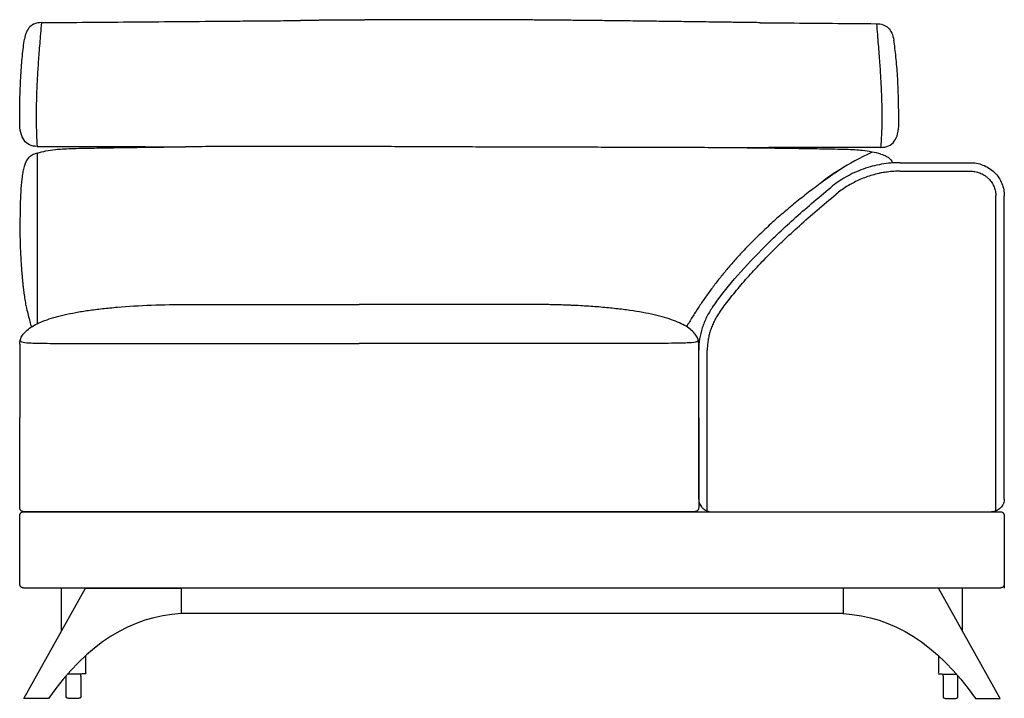
# Model space of a CAD drawing. Units: millimetres. Extents: x -24384 to 95663, y -22588 to -1470.
# Drawn here: x 29438 to 30598, y -5973 to -5173 of the extents above; entities that cross this region are included whole.
import ezdxf

# ---------------------------------------------------------------- set-up
doc = ezdxf.new("R2010")
doc.units = ezdxf.units.MM
doc.layers.add('03_LINEA FINA', color=254, linetype='Continuous', true_color=0xbebebe)

msp = doc.modelspace()

# ---------------------------------------------------------------- linework, layer by layer
at = {"layer": '03_LINEA FINA'}
for p, q in [((29492.6, -5970.8), (29492.6, -5954.8)), ((29510.2, -5954.8), (29510.2, -5970.8)), ((30525.8, -5954.8), (30525.8, -5970.8)), ((30543.4, -5970.8), (30543.4, -5954.8)), ((29501.4, -5973.4), (29495.2, -5973.4)), ((29507.7, -5973.4), (29501.4, -5973.4)), ((30528.4, -5973.4), (30534.6, -5973.4)), ((30534.6, -5973.4), (30540.9, -5973.4))]:
    msp.add_line(p, q, dxfattribs=at)
for points in [[(30598, -5798.4), (30598, -5843.4)], [(29443.1, -5973.4), (29515.4, -5843.4)], [(29515.4, -5843.4), (29628.1, -5843.4)], [(29628.1, -5843.4), (29628.1, -5873.4)], [(30520.6, -5843.4), (30408, -5843.4)], [(30520.6, -5843.4), (30408, -5843.4)], [(30408, -5843.4), (30408, -5873.4)], [(30593, -5973.4), (30520.6, -5843.4)], [(30408, -5873.4), (29628.1, -5873.4)], [(29492.6, -5947.3), (29492.6, -5946.8)], [(29492.6, -5954.8), (29492.6, -5947.3)], [(29510.2, -5947.3), (29510.2, -5944.7)], [(29510.2, -5947.3), (29510.2, -5954.8)], [(30525.8, -5947.3), (30525.8, -5944.7)], [(30525.8, -5947.3), (30525.8, -5954.8)], [(30543.4, -5947.3), (30543.4, -5946.8)], [(30543.4, -5954.8), (30543.4, -5947.3)], [(29472.1, -5973.4), (29443.1, -5973.4)], [(30564, -5973.4), (30593, -5973.4)]]:
    msp.add_lwpolyline(points, dxfattribs=at)
at = {"layer": '03_LINEA FINA', "extrusion": (0, 0, -1)}
for centre, start, end in [((-29495.2, -5947.3), 0, 0.0024), ((-29495.2, -5947.3), 89.9999, 90), ((-29495.2, -5970.8), 270, 0), ((-29507.7, -5970.8), 180, 270)]:
    msp.add_arc(centre, 2.57, start, end, dxfattribs=at)
at = {"layer": '03_LINEA FINA'}
for centre, start, end in [((30540.9, -5947.3), 89.9999, 90), ((30540.9, -5947.3), 0, 0.0024), ((30528.4, -5970.8), 180, 270), ((30540.9, -5970.8), 270, 0)]:
    msp.add_arc(centre, 2.57, start, end, dxfattribs=at)
for points, degree, knots in [([(30310.3, -5176.9), (30281.3, -5176.5), (30228.4, -5175.8), (30162, -5174.9), (30092.4, -5174.1), (30024.6, -5173.5), (29967.6, -5173.3), (29905.8, -5173.3), (29857, -5173.6), (29817.8, -5173.9), (29788.4, -5174.1), (29768.8, -5174.3)], 5, [0, 0, 0, 0, 0, 0, 0.125, 0.25, 0.375, 0.5, 0.625, 0.75, 1, 1, 1, 1, 1, 1]), ([(29463.6, -5176.8), (29460.7, -5176.8), (29455.7, -5177.7), (29447.9, -5182.6), (29444.7, -5189.9), (29443.7, -5196.4)], 3, [0, 0, 0, 0, 10.1769, 20.3538, 40.7076, 40.7076, 40.7076, 40.7076]), ([(29463.6, -5176.8), (29462.8, -5185.7), (29461.5, -5201.9), (29459.9, -5223.1), (29458.7, -5242.2), (29457.8, -5259.9), (29457.5, -5273.8), (29457.4, -5284.6), (29457.4, -5295.1), (29457.7, -5308), (29458.2, -5317.9), (29458.6, -5322.7)], 3, [0, 0, 0, 0, 20.746341, 41.492683, 62.239024, 82.985366, 103.731707, 114.104878, 124.478048, 145.22439, 165.970731, 165.970731, 165.970731, 165.970731]), ([(29463.6, -5176.8), (29482.1, -5176.7), (29519.1, -5176.4), (29574.3, -5175.9), (29629.3, -5175.5), (29674.9, -5175.1), (29711.3, -5174.8), (29738.5, -5174.6), (29757.7, -5174.4), (29767.7, -5174.3), (29768.8, -5174.3)], 3, [0, 0, 0, 0, 55.653527, 111.307053, 166.96058, 222.614107, 250.44087, 278.267633, 306.094397, 309.287164, 309.287164, 309.287164, 309.287164]), ([(30310.3, -5176.9), (30321.5, -5177), (30349.8, -5177.2), (30395.4, -5177.6), (30430, -5177.9), (30447.4, -5178.1)], 3, [715.786863, 715.786863, 715.786863, 715.786863, 749.073252, 799.714092, 850.354932, 850.354932, 850.354932, 850.354932]), ([(30447.4, -5178.1), (30450.3, -5178.1), (30455.5, -5178.9), (30463.5, -5183.8), (30466.8, -5191.1), (30467.9, -5197.6)], 3, [0, 0, 0, 0, 10.1769, 20.3538, 40.7076, 40.7076, 40.7076, 40.7076]), ([(30447.4, -5178.1), (30448.1, -5186.9), (30449.5, -5203.1), (30451.2, -5224.4), (30452.4, -5243.5), (30453.3, -5261.1), (30453.6, -5275), (30453.7, -5285.8), (30453.7, -5296.4), (30453.4, -5309.2), (30452.8, -5319.1), (30452.5, -5323.9)], 3, [0, 0, 0, 0, 20.746341, 41.492683, 62.239024, 82.985366, 103.731707, 114.104878, 124.478048, 145.22439, 165.970731, 165.970731, 165.970731, 165.970731]), ([(29438, -5294), (29438, -5283.5), (29438.2, -5268.9), (29438.8, -5251.2), (29439.4, -5238.7), (29440.2, -5227), (29441.5, -5212.4), (29442.7, -5202.5), (29443.7, -5196.4)], 3, [0, 0, 0, 0, 25.323351, 37.985026, 50.646701, 63.308376, 75.970052, 101.293402, 101.293402, 101.293402, 101.293402]), ([(30473.7, -5295.2), (30473.7, -5284.7), (30473.5, -5270.1), (30472.9, -5252.4), (30472.3, -5240), (30471.4, -5228.3), (30470.1, -5213.6), (30468.8, -5203.7), (30467.9, -5197.6)], 3, [0, 0, 0, 0, 25.323351, 37.985026, 50.646701, 63.308376, 75.970052, 101.293402, 101.293402, 101.293402, 101.293402]), ([(29458.6, -5322.7), (29478.1, -5322.7), (29515, -5322.8), (29578.2, -5323), (29614.2, -5323.1), (29633.2, -5323.2)], 3, [0, 0, 0, 0, 87.973283, 131.959924, 175.946565, 175.946565, 175.946565, 175.946565]), ([(29480.1, -5326.3), (29485, -5325.8), (29494.3, -5325.3), (29510.8, -5324.9), (29528, -5324.6), (29551.8, -5324.2), (29584, -5323.7), (29612.3, -5323.4), (29629.5, -5323.2), (29633.2, -5323.2)], 3, [9.624294, 9.624294, 9.624294, 9.624294, 18.654998, 23.17035, 27.685702, 34.607128, 41.528553, 48.449979, 50.354176, 50.354176, 50.354176, 50.354176]), ([(30452.5, -5323.9), (30431, -5323.9), (30390.4, -5324), (30321.3, -5324.2), (30282, -5324.3), (30261.3, -5324.3)], 3, [0, 0, 0, 0, 94.202189, 141.303283, 188.404377, 188.404377, 188.404377, 188.404377]), ([(30430.6, -5327.6), (30425.5, -5327), (30416, -5326.5), (30399, -5326.1), (30381.4, -5325.8), (30357, -5325.4), (30324, -5325), (30291.4, -5324.6), (30269.5, -5324.4), (30261.3, -5324.3)], 3, [9.624294, 9.624294, 9.624294, 9.624294, 18.654998, 23.17035, 27.685702, 34.607128, 41.528553, 48.449979, 52.40659, 52.40659, 52.40659, 52.40659]), ([(29458.9, -5330.6), (29456.4, -5331.3), (29452.3, -5333), (29448.1, -5336.2), (29445.4, -5340.2), (29443.6, -5345.1), (29442.2, -5350.7), (29441, -5357), (29440.2, -5364), (29439.5, -5371.4), (29439.1, -5379.2), (29438.7, -5387.4), (29438.5, -5395.9), (29438.4, -5405), (29438.3, -5414.8), (29438.3, -5425.6), (29438.5, -5435.9), (29438.8, -5445.1), (29439.2, -5452.3), (29439.6, -5458.5), (29439.9, -5463.5), (29440.2, -5467.4), (29440.5, -5471.3), (29440.8, -5475.3), (29441.1, -5478.8), (29441.4, -5481.5), (29441.6, -5483.6), (29441.8, -5485.7), (29442.1, -5488.5), (29442.5, -5491.8), (29443, -5495.8), (29443.7, -5500.9), (29444.7, -5506.9), (29446.8, -5517.4), (29449.5, -5526.7), (29451.1, -5533.7), (29451.9, -5535.9)], 3, [1.126422, 1.126422, 1.126422, 1.126422, 1.423546, 1.72067, 2.017794, 2.314918, 2.604282, 2.893647, 3.183012, 3.472376, 3.761741, 4.051106, 4.340471, 4.629835, 4.903059, 5.176282, 5.449506, 5.586117, 5.722729, 5.848836, 5.911889, 5.974943, 6.037996, 6.10105, 6.164103, 6.19563, 6.227156, 6.258683, 6.29021, 6.353263, 6.416317, 6.47937, 6.605477, 6.731584, 7.070754, 7.226984, 7.226984, 7.226984, 7.226984]), ([(30442.2, -5329.4), (30427.4, -5336.6), (30404.5, -5349.3), (30388.4, -5360.7), (30382.1, -5365.8)], 3, [0, 0, 0, 0, 31.24445, 58.545492, 58.545492, 58.545492, 58.545492]), ([(30452.5, -5331.8), (30455.1, -5332.5), (30458.1, -5333.7), (30463.1, -5336.8), (30465.1, -5339.3), (30466.4, -5342.2)], 3, [1.1264224, 1.1264224, 1.1264224, 1.1264224, 1.4235462, 1.5480102, 2.0330276, 2.0330276, 2.0330276, 2.0330276]), ([(30475.4, -5341.9), (30468.1, -5341.9), (30457, -5342.8), (30442.5, -5346), (30431.7, -5349.3), (30421.4, -5353.5), (30408.1, -5360.3), (30399.1, -5366.5), (30393.6, -5371.1)], 3, [0, 0, 0, 0, 22.068739, 33.103108, 44.137478, 55.171847, 66.206216, 88.274955, 88.274955, 88.274955, 88.274955]), ([(30475.4, -5351.9), (30472.8, -5351.9), (30467.8, -5352.1), (30460.6, -5352.8), (30454.7, -5353.7), (30448.8, -5354.9), (30442.5, -5356.5), (30435.2, -5358.9), (30428, -5361.7), (30420.2, -5365.4), (30412.8, -5369.6), (30405.8, -5374.4), (30401.9, -5377.4), (30399.9, -5379)], 3, [0, 0, 0, 0, 7.504914, 15.086556, 21.444843, 25.274439, 32.955882, 40.649184, 48.333411, 55.986654, 66.101314, 73.593476, 80.973636, 80.973636, 80.973636, 80.973636]), ([(30558, -5351.9), (30558.9, -5351.9), (30560.7, -5352), (30563.5, -5352.4), (30566.3, -5353), (30569.1, -5354), (30571.9, -5355.2), (30574.5, -5356.7), (30577.1, -5358.5), (30579.4, -5360.6), (30581.4, -5362.8), (30583.3, -5365.3), (30584.8, -5367.8), (30586, -5370.4), (30586.9, -5373.1), (30587.6, -5375.7), (30587.9, -5378.3), (30588, -5380), (30588, -5380.9)], 3, [0, 0, 0, 0, 2.713103, 5.517862, 8.406936, 11.364014, 14.378817, 17.431244, 20.503585, 23.573063, 26.617682, 29.616699, 32.548704, 35.399772, 38.154211, 40.808153, 43.352713, 45.788808, 45.788808, 45.788808, 45.788808]), ([(30254.3, -5512.3), (30269.7, -5490.4), (30298.7, -5456.6), (30349, -5408.7), (30378.1, -5383.8), (30393.6, -5371.1)], 3, [40.832052, 40.832052, 40.832052, 40.832052, 145.499222, 197.832807, 250.166392, 250.166392, 250.166392, 250.166392]), ([(30262.3, -5518.8), (30264.2, -5516.1), (30268.1, -5510.7), (30274.3, -5502.5), (30280.9, -5494.3), (30287.8, -5486), (30295.1, -5477.6), (30302.8, -5469.1), (30310.8, -5460.6), (30319.3, -5451.9), (30328, -5443.1), (30340.4, -5431.1), (30356.9, -5415.9), (30377.8, -5397.5), (30392.4, -5385.2), (30399.9, -5379)], 3, [0, 0, 0, 0, 9.465299, 19.226267, 29.291197, 39.667784, 50.363123, 61.383757, 72.735792, 84.424909, 96.457036, 108.838455, 134.671518, 161.965926, 190.760012, 190.760012, 190.760012, 190.760012]), ([(30588, -5752.5), (30588, -5735.5), (30588, -5701.6), (30588, -5651.9), (30588, -5603.4), (30588, -5556.3), (30588, -5510.5), (30588, -5451.2), (30588, -5408.6), (30588, -5380.9)], 3, [14.118217, 14.118217, 14.118217, 14.118217, 54.626506, 95.134795, 135.643083, 176.151372, 216.659661, 257.16795, 338.184528, 338.184528, 338.184528, 338.184528]), ([(30598, -5738.4), (30598, -5722.8), (30598, -5691.9), (30598, -5654.2), (30598, -5624.4), (30598, -5594.9), (30598, -5543.6), (30598, -5485.4), (30598, -5426.2), (30598, -5396.1), (30598, -5380.9)], 3, [15, 15, 15, 15, 62.226128, 109.452256, 133.06532, 156.678384, 203.904512, 298.356768, 345.582896, 392.809024, 392.809024, 392.809024, 392.809024]), ([(29438, -5555.7), (29438, -5552), (29440.3, -5545), (29450.2, -5535.7), (29466.7, -5527.7), (29485.7, -5522.2), (29503.8, -5518.4), (29518.9, -5516), (29535.3, -5513.9), (29559.1, -5511.6), (29592.1, -5509.6), (29621.9, -5509), (29637.5, -5509)], 3, [0, 0, 0, 0, 38.421064, 76.842127, 115.263191, 153.684254, 172.894786, 192.105318, 211.31585, 230.526381, 268.947445, 307.368509, 307.368509, 307.368509, 307.368509]), ([(30238, -5555.7), (30238, -5552), (30235.8, -5545), (30227.5, -5537.2), (30217.6, -5531.7), (30208.6, -5527.9), (30198, -5524.4), (30185.9, -5521.2), (30172.2, -5518.4), (30157.2, -5516), (30143.5, -5514.3), (30131.8, -5513.1), (30122.7, -5512.2), (30113.3, -5511.5), (30103.6, -5510.9), (30095.2, -5510.4), (30088.3, -5510.1), (30083.1, -5509.9), (30077.8, -5509.7), (30072.4, -5509.5), (30067, -5509.4), (30062.4, -5509.3), (30058.6, -5509.2), (30055.8, -5509.1), (30053, -5509.1), (30050.6, -5509.1), (30048.7, -5509.1), (30047.3, -5509), (30045.8, -5509), (30044.4, -5509), (30043.2, -5509), (30042.2, -5509), (30041.5, -5509), (30040.8, -5509), (30040.4, -5509), (30040, -5509), (30039.6, -5509), (30039.3, -5509), (30038.9, -5509), (30038.5, -5509), (30038.3, -5509), (30038.1, -5509), (30037.9, -5509), (30037.7, -5509), (30037.3, -5509), (30036.9, -5509), (30036.5, -5509), (30036, -5509), (30035.3, -5509), (30034.5, -5509), (30033.4, -5509), (30032, -5509), (30030.4, -5509), (30028.8, -5509), (30027.2, -5509), (30025.1, -5509), (30022.4, -5509), (30019.1, -5509), (30015.9, -5509), (30011.7, -5509), (30006.3, -5509), (29999.9, -5509), (29993.6, -5509), (29987.2, -5509), (29980.9, -5509), (29972.5, -5509), (29962, -5509), (29949.4, -5509), (29936.9, -5509), (29924.5, -5509), (29907.9, -5509), (29887.3, -5509), (29862.6, -5509), (29846.2, -5509), (29838, -5509)], 3, [0, 0, 0, 0, 38.421064, 76.842127, 96.052659, 115.263191, 134.473723, 153.684254, 172.894786, 192.105318, 211.31585, 220.921116, 230.526381, 240.131647, 249.736913, 259.342179, 264.144812, 268.947445, 273.750078, 278.552711, 283.355344, 288.157977, 290.559293, 292.96061, 295.361926, 297.763243, 298.963901, 300.164559, 301.365217, 302.565876, 303.766534, 304.366863, 304.967192, 305.567521, 305.867686, 306.16785, 306.468015, 306.76818, 307.068344, 307.368509, 307.599234, 307.82996, 308.060685, 308.291411, 308.752862, 309.214313, 309.675765, 310.137216, 311.060118, 311.983021, 312.905923, 314.751728, 316.597533, 318.443338, 320.289142, 322.134947, 325.826557, 329.518167, 333.209776, 336.901386, 344.284605, 351.667825, 359.051044, 366.434263, 373.817483, 381.200702, 395.967141, 410.73358, 425.500018, 440.266457, 455.032896, 484.565773, 514.098651, 543.631528, 543.631528, 543.631528, 543.631528]), ([(30262.3, -5518.8), (30261.1, -5520.4), (30259, -5523.8), (30256.1, -5529), (30253.6, -5534.5), (30251.6, -5540.1), (30250, -5545.8), (30248.9, -5551.5), (30248.2, -5557.3), (30248, -5561.1), (30248, -5563.1)], 3, [0, 0, 0, 0, 5.705313, 11.373667, 16.995517, 22.56398, 28.076695, 33.534441, 38.937772, 44.289308, 44.289308, 44.289308, 44.289308]), ([(29438.7, -5550.7), (29438.6, -5551.7), (29439.3, -5553.3), (29446.3, -5554.3), (29457.7, -5554.7), (29469.7, -5554.9), (29485.4, -5554.9), (29505.4, -5554.9), (29530, -5554.9), (29559.2, -5554.9), (29593.1, -5554.9), (29631.8, -5554.9), (29675.3, -5554.9), (29723.8, -5554.9), (29777.5, -5554.9), (29817.1, -5554.9), (29838, -5554.9)], 3, [0, 0, 0, 0, 56.77756, 113.555119, 141.943899, 170.332679, 198.721458, 227.110238, 255.499018, 283.887798, 312.276577, 340.665357, 369.054137, 397.442917, 425.831696, 454.220476, 454.220476, 454.220476, 454.220476]), ([(30237.3, -5550.7), (30237.5, -5551.7), (30236.8, -5553.3), (30229.7, -5554.3), (30218.3, -5554.7), (30206.4, -5554.9), (30190.6, -5554.9), (30170.6, -5554.9), (30146.1, -5554.9), (30116.9, -5554.9), (30083, -5554.9), (30044.3, -5554.9), (30000.8, -5554.9), (29952.3, -5554.9), (29898.5, -5554.9), (29858.9, -5554.9), (29838, -5554.9)], 3, [0, 0, 0, 0, 56.77756, 113.555119, 141.943899, 170.332679, 198.721458, 227.110238, 255.499018, 283.887798, 312.276577, 340.665357, 369.054137, 397.442917, 425.831696, 454.220476, 454.220476, 454.220476, 454.220476]), ([(30238, -5738.4), (30238, -5723.2), (30238, -5693.2), (30238, -5634.4), (30238, -5591.5), (30238, -5563.1)], 3, [15, 15, 15, 15, 60.943141, 106.886281, 198.772563, 198.772563, 198.772563, 198.772563]), ([(30248, -5752.5), (30248, -5733.8), (30248, -5707.2), (30248, -5674.2), (30248, -5642.8), (30248, -5605.7), (30248, -5577.3), (30248, -5563.1)], 3, [7.953771, 7.953771, 7.953771, 7.953771, 47.598318, 67.420592, 87.242866, 126.887413, 166.531961, 166.531961, 166.531961, 166.531961]), ([(29443, -5753.4), (29442.4, -5753.4), (29441.5, -5753.2), (29440.3, -5752.6), (29439.5, -5751.9), (29438.8, -5751.1), (29438.2, -5749.9), (29438, -5749), (29438, -5748.4)], 3, [2949.269908, 2949.269908, 2949.269908, 2949.269908, 2951.233404, 2952.215151, 2953.196899, 2954.178647, 2955.160394, 2957.12389, 2957.12389, 2957.12389, 2957.12389]), ([(29838, -5843.4), (29814.8, -5843.4), (29768, -5843.4), (29698.9, -5843.4), (29630.6, -5843.4), (29575.4, -5843.4), (29532.7, -5843.4), (29506.8, -5843.4), (29486.6, -5843.4), (29471.8, -5843.4), (29459.6, -5843.4), (29451.3, -5843.4), (29446.6, -5843.4), (29444.2, -5843.4), (29443, -5843.4), (29443, -5843.4), (29443, -5843.4), (29442.9, -5843.4), (29442.8, -5843.4), (29442.7, -5843.3), (29442.6, -5843.3), (29442.4, -5843.3), (29442.1, -5843.3), (29441.7, -5843.2), (29441.2, -5843), (29440.7, -5842.8), (29440.1, -5842.5), (29439.5, -5841.9), (29438.9, -5841.3), (29438.6, -5840.7), (29438.4, -5840.3), (29438.2, -5839.8), (29438.1, -5839.4), (29438.1, -5839.1), (29438, -5839), (29438, -5838.8), (29438, -5838.7), (29438, -5838.6), (29438, -5838.6), (29438, -5838.5), (29438, -5838.5), (29438, -5838.2), (29438, -5837.6), (29438, -5836.5), (29438, -5835), (29438, -5833.4), (29438, -5831.2), (29438, -5828.6), (29438, -5824.6), (29438, -5820), (29438, -5815), (29438, -5810.4), (29438, -5804.8), (29438, -5798.4), (29438, -5791.9), (29438, -5786.3), (29438, -5781.8), (29438, -5776.8), (29438, -5772.1), (29438, -5768.2), (29438, -5765.5), (29438, -5763.4), (29438, -5761.7), (29438, -5760.3), (29438, -5759.1), (29438, -5758.5), (29438, -5758.2), (29438, -5758.2), (29438, -5758.2), (29438, -5758.1), (29438, -5758), (29438, -5757.9), (29438, -5757.8), (29438.1, -5757.6), (29438.1, -5757.3), (29438.2, -5756.9), (29438.4, -5756.5), (29438.6, -5756), (29438.9, -5755.4), (29439.5, -5754.8), (29440.1, -5754.2), (29440.7, -5753.9), (29441.2, -5753.7), (29441.7, -5753.5), (29442.1, -5753.5), (29442.4, -5753.4), (29442.6, -5753.4), (29442.7, -5753.4), (29442.8, -5753.4), (29442.9, -5753.4), (29443, -5753.4), (29443, -5753.4), (29443, -5753.4), (29444.2, -5753.4), (29446.6, -5753.4), (29451.3, -5753.4), (29459.6, -5753.4), (29471.8, -5753.4), (29486.6, -5753.4), (29506.8, -5753.4), (29532.7, -5753.4), (29575.4, -5753.4), (29630.6, -5753.4), (29698.9, -5753.4), (29768, -5753.4), (29814.8, -5753.4), (29838, -5753.4)], 3, [2617.670081, 2617.670081, 2617.670081, 2617.670081, 2671.144908, 2726.769908, 2782.394908, 2838.019908, 2865.832408, 2893.644908, 2907.551158, 2921.457408, 2935.363658, 2942.316783, 2945.793346, 2949.269908, 2949.285248, 2949.300588, 2949.331267, 2949.392627, 2949.515345, 2949.638064, 2949.760782, 2950.006219, 2950.251656, 2950.74253, 2951.233404, 2951.724277, 2952.215151, 2953.196899, 2954.178647, 2954.669521, 2955.160394, 2955.651268, 2956.142142, 2956.387579, 2956.633016, 2956.755734, 2956.878453, 2957.001171, 2957.062531, 2957.09321, 2957.10855, 2957.12389, 2958.06139, 2958.99889, 2960.87389, 2962.74889, 2964.62389, 2968.37389, 2972.12389, 2979.62389, 2987.12389, 2994.62389, 3002.12389, 3017.12389, 3032.12389, 3039.62389, 3047.12389, 3054.62389, 3062.12389, 3065.87389, 3069.62389, 3071.49889, 3073.37389, 3075.24889, 3076.18639, 3077.12389, 3077.13923, 3077.154569, 3077.185249, 3077.246608, 3077.369327, 3077.492045, 3077.614764, 3077.860201, 3078.105638, 3078.596511, 3079.087385, 3079.578259, 3080.069133, 3081.050881, 3082.032628, 3082.523502, 3083.014376, 3083.50525, 3083.996124, 3084.241561, 3084.486998, 3084.609716, 3084.732435, 3084.855153, 3084.916512, 3084.947192, 3084.962532, 3084.977871, 3088.454434, 3091.930996, 3098.884121, 3112.790371, 3126.696621, 3140.602871, 3168.415371, 3196.227871, 3251.852871, 3307.477871, 3363.102871, 3416.577698, 3416.577698, 3416.577698, 3416.577698]), ([(29788, -5753.4), (29789.1, -5753.4), (29848.2, -5753.4), (29968, -5753.4), (30146, -5753.4), (30372.5, -5753.4), (30517.8, -5753.4), (30593, -5753.4), (30593.6, -5753.4), (30594.6, -5753.5), (30595.8, -5754.1), (30596.6, -5754.8), (30597.1, -5755.4), (30597.5, -5756), (30597.7, -5756.5), (30597.8, -5756.9), (30597.9, -5757.3), (30598, -5757.6), (30598, -5757.8), (30598, -5757.9), (30598, -5758), (30598, -5758.1), (30598, -5758.2), (30598, -5758.2), (30598, -5758.2), (30598, -5758.5), (30598, -5759.1), (30598, -5760.3), (30598, -5761.7), (30598, -5763.4), (30598, -5765.5), (30598, -5768.2), (30598, -5772.1), (30598, -5776.8), (30598, -5781.8), (30598, -5786.3), (30598, -5791.9), (30598, -5798.4), (30598, -5804.8), (30598, -5810.4), (30598, -5815), (30598, -5820), (30598, -5824.6), (30598, -5828.6), (30598, -5831.2), (30598, -5833.4), (30598, -5835), (30598, -5836.5), (30598, -5837.6), (30598, -5838.2), (30598, -5838.5), (30598, -5838.5), (30598, -5838.6), (30598, -5838.6), (30598, -5838.7), (30598, -5838.8), (30598, -5839), (30598, -5839.1), (30597.9, -5839.4), (30597.8, -5839.8), (30597.7, -5840.3), (30597.5, -5840.7), (30597.1, -5841.3), (30596.6, -5841.9), (30595.9, -5842.5), (30595.3, -5842.8), (30594.9, -5843), (30594.4, -5843.2), (30594, -5843.3), (30593.7, -5843.3), (30593.5, -5843.3), (30593.3, -5843.3), (30593.2, -5843.4), (30593.1, -5843.4), (30593.1, -5843.4), (30593, -5843.4), (30593, -5843.4), (30591.8, -5843.4), (30589.5, -5843.4), (30584.7, -5843.4), (30576.3, -5843.4), (30563.9, -5843.4), (30548.6, -5843.4), (30527.5, -5843.4), (30500.1, -5843.4), (30454, -5843.4), (30392.6, -5843.4), (30313.8, -5843.4), (30230.9, -5843.4), (30116.4, -5843.4), (29968, -5843.4), (29848.2, -5843.4), (29789.1, -5843.4), (29788, -5843.4)], 3, [3416.577698, 3416.577698, 3416.577698, 3416.577698, 3418.727871, 3529.977871, 3641.227871, 3752.477871, 3974.977871, 3974.977871, 3974.977871, 3976.941367, 3977.923115, 3978.904862, 3979.88661, 3980.377484, 3980.868358, 3981.359232, 3981.850105, 3982.095542, 3982.340979, 3982.463698, 3982.586416, 3982.709135, 3982.770494, 3982.801173, 3982.816513, 3982.831853, 3983.769353, 3984.706853, 3986.581853, 3988.456853, 3990.331853, 3994.081853, 3997.831853, 4005.331853, 4012.831853, 4020.331853, 4027.831853, 4042.831853, 4057.831853, 4065.331853, 4072.831853, 4080.331853, 4087.831853, 4091.581853, 4095.331853, 4097.206853, 4099.081853, 4100.956853, 4101.894353, 4102.831853, 4102.847193, 4102.862533, 4102.893212, 4102.954572, 4103.07729, 4103.200008, 4103.322727, 4103.568164, 4103.813601, 4104.304475, 4104.795348, 4105.286222, 4105.777096, 4106.758844, 4107.740592, 4108.231465, 4108.722339, 4109.213213, 4109.704087, 4109.949524, 4110.194961, 4110.317679, 4110.440398, 4110.563116, 4110.624475, 4110.655155, 4110.670495, 4110.685835, 4114.162397, 4117.63896, 4124.592085, 4138.498335, 4152.404585, 4166.310835, 4194.123335, 4221.935835, 4277.560835, 4333.185835, 4388.810835, 4444.435835, 4555.685835, 4666.935835, 4669.086008, 4669.086008, 4669.086008, 4669.086008]), ([(30238, -5748.4), (30238, -5749), (30237.9, -5749.9), (30237.2, -5751.1), (30236.6, -5751.9), (30235.8, -5752.6), (30234.6, -5753.2), (30233.6, -5753.4), (30233, -5753.4)], 3, [2051.415927, 2051.415927, 2051.415927, 2051.415927, 2053.379422, 2054.36117, 2055.342917, 2056.324665, 2057.306413, 2059.269908, 2059.269908, 2059.269908, 2059.269908])]:
    msp.add_open_spline(points, degree=degree, knots=knots, dxfattribs=at)
for points, degree in [([(29458.6, -5322.7), (29455.1, -5322.7), (29449.2, -5321.5), (29442.7, -5316.1), (29438.9, -5307.1), (29438, -5298.7), (29438, -5294)], 3), ([(30452.5, -5323.9), (30456, -5323.9), (30462.2, -5322.7), (30468.8, -5317.3), (30472.8, -5308.3), (30473.7, -5300), (30473.7, -5295.2)], 3), ([(30261.3, -5324.3), (30132.8, -5323.4), (30007.5, -5324.3), (29884.4, -5322.8), (29759.7, -5322.1), (29633.2, -5323.2)], 5), ([(29458.8, -5330.6), (29458.8, -5397.7), (29458.8, -5464.9), (29458.8, -5532.1)], 3), ([(29458.9, -5330.6), (29465.1, -5328.7), (29472.3, -5327.2), (29480.1, -5326.3)], 3), ([(30452.5, -5331.8), (30446, -5329.9), (30438.7, -5328.5), (30430.6, -5327.6)], 3), ([(30475.4, -5341.9), (30502.9, -5341.9), (30530.5, -5341.9), (30558, -5341.9)], 3), ([(30558, -5341.9), (30560.3, -5341.9), (30565.2, -5342.3), (30572.8, -5344.4), (30580, -5348), (30586.5, -5353.2), (30591.8, -5359.5), (30595.5, -5366.5), (30597.6, -5373.8), (30598, -5378.6), (30598, -5380.9)], 3), ([(30406.1, -5349), (30282.8, -5432.5), (30223.7, -5535.3)], 2), ([(30475.4, -5351.9), (30502.9, -5351.9), (30530.5, -5351.9), (30558, -5351.9)], 3), ([(29637.5, -5509), (29706.8, -5509), (29772.4, -5509), (29838, -5509)], 3), ([(30254.3, -5512.3), (30251.7, -5516), (30247, -5523.8), (30241.8, -5536.5), (30238.7, -5549.7), (30238, -5558.6), (30238, -5563.1)], 3), ([(29438, -5555.7), (29438, -5585.9), (29438, -5614.4), (29438, -5642.8)], 3), ([(30238, -5642.8), (30238, -5614.4), (30238, -5585.9), (30238, -5555.7)], 3), ([(29438, -5748.4), (29438, -5730.1), (29438, -5694.6), (29438, -5660.1), (29438, -5642.8)], 3), ([(30238, -5642.8), (30238, -5660.1), (30238, -5694.6), (30238, -5730.1), (30238, -5748.4)], 3), ([(30238, -5738.4), (30238, -5739.3), (30238.2, -5741.1), (30239, -5743.9), (30240.4, -5746.6), (30242.3, -5749), (30244.8, -5751), (30247.5, -5752.4), (30250.3, -5753.2), (30252.2, -5753.4), (30253, -5753.4)], 3), ([(30598, -5738.4), (30598, -5739.3), (30597.9, -5741.1), (30597.1, -5743.9), (30595.7, -5746.6), (30593.7, -5749), (30591.3, -5751), (30588.6, -5752.4), (30585.7, -5753.2), (30583.9, -5753.4), (30583, -5753.4)], 3), ([(30233, -5753.4), (29937.5, -5753.4), (29738.6, -5753.4), (29443, -5753.4)], 3), ([(30253, -5753.4), (30362.5, -5753.4), (30473.5, -5753.4), (30583, -5753.4)], 3), ([(29487.1, -5894.1), (29487.1, -5872.7), (29487.1, -5843.4)], 2), ([(30548.9, -5894.1), (30548.9, -5872.7), (30548.9, -5843.4)], 2), ([(29628.1, -5873.4), (29569.7, -5876.8), (29517.4, -5908.7), (29472.1, -5973.4)], 3), ([(30408, -5873.4), (30466.4, -5876.8), (30518.6, -5908.7), (30564, -5973.4)], 3)]:
    msp.add_open_spline(points, degree=degree, dxfattribs=at)
for points in [[(29515.7, -5923), (29515.7, -5942.1), (29515.7, -5944.7), (29513.1, -5944.7), (29511.7, -5944.7), (29510.2, -5944.7), (29502.3, -5944.7), (29494.5, -5944.7)], [(30520.4, -5923), (30520.4, -5942.1), (30520.4, -5944.7), (30522.9, -5944.7), (30524.4, -5944.7), (30525.8, -5944.7), (30533.7, -5944.7), (30541.6, -5944.7)]]:
    msp.add_rational_spline(points, [1, 1, 0.707106781187, 1, 1, 1, 1, 1], degree=2, knots=[14.319013, 14.319013, 14.319013, 23.089068, 23.874466, 23.874466, 24.440847, 24.440847, 40.19998, 40.19998, 40.19998], dxfattribs=at)

doc.saveas('drawing.dxf')
